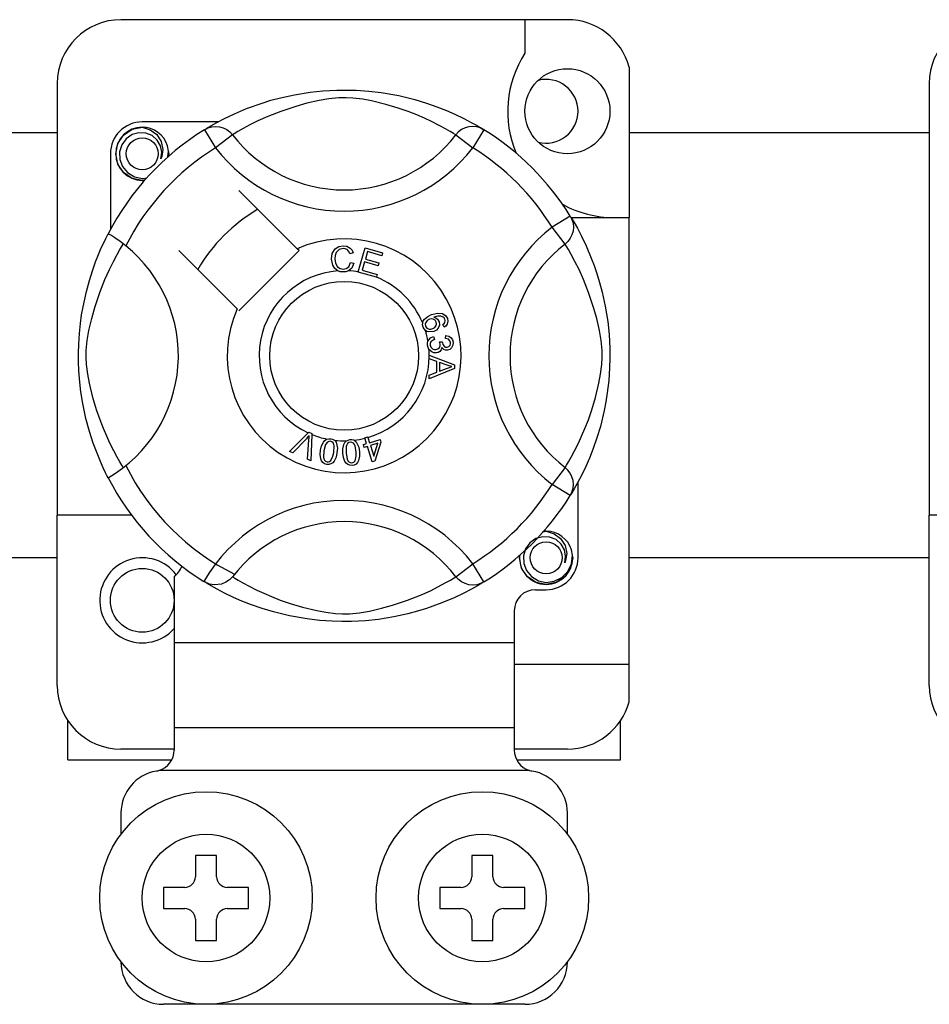
# Model space of a CAD drawing. Units: millimetres. Extents: x 1029 to 2049, y -134 to 361.
# Drawn here: x 1822 to 1829, y -90 to -83 of the extents above; entities that cross this region are included whole.
import ezdxf

# ---------------------------------------------------------------- set-up
doc = ezdxf.new("R2010")
doc.units = ezdxf.units.MM

# ---------------------------------------------------------------- blocks, each defined once
blk = doc.blocks.new('ALZADO 11ISV')
for p, q in [((89.4679, 24.9356), (86.1054, 24.9356)), ((89.1477, 24.9356), (89.1477, 24.6829)), ((89.9323, 24.5783), (89.9323, 23.4455)), ((85.625, 24.4553), (85.625, 21.2037)), ((87.5294, 24.3896), (87.6263, 24.3998)), ((87.6263, 24.3998), (87.731, 24.4054)), ((87.731, 24.4054), (87.8038, 24.4061)), ((87.8038, 24.4061), (87.8777, 24.4041)), ((87.8777, 24.4041), (87.9729, 24.3975)), ((87.9729, 24.3975), (88.0654, 24.3867)), ((92.1942, 24.4553), (92.1942, 21.2037)), ((87.1676, 24.3081), (87.2346, 24.3285)), ((87.2346, 24.3285), (87.3071, 24.3479)), ((87.3071, 24.3479), (87.4122, 24.3709)), ((87.4122, 24.3709), (87.5294, 24.3896)), ((87.5972, 24.3274), (87.506, 24.3065)), ((87.6708, 24.3398), (87.5972, 24.3274)), ((87.7466, 24.3471), (87.6708, 24.3398)), ((87.8006, 24.3481), (87.7466, 24.3471)), ((87.8524, 24.3454), (87.8006, 24.3481)), ((87.926, 24.3364), (87.8524, 24.3454)), ((87.9926, 24.324), (87.926, 24.3364)), ((88.1002, 24.2978), (87.9926, 24.324)), ((88.0654, 24.3867), (88.1978, 24.3635)), ((88.1978, 24.3635), (88.3192, 24.3341)), ((88.3192, 24.3341), (88.4057, 24.308)), ((86.9594, 24.2272), (87.0505, 24.2659)), ((87.0505, 24.2659), (87.1676, 24.3081)), ((87.4221, 24.2831), (87.3089, 24.2454)), ((87.506, 24.3065), (87.4221, 24.2831)), ((88.1942, 24.2696), (88.1002, 24.2978)), ((88.2684, 24.2439), (88.1942, 24.2696)), ((88.4057, 24.308), (88.4846, 24.2806)), ((88.4846, 24.2806), (88.5565, 24.2522)), ((88.5565, 24.2522), (88.6204, 24.2243)), ((86.8267, 24.161), (86.8848, 24.1915)), ((86.8848, 24.1915), (86.9594, 24.2272)), ((87.1373, 24.1735), (87.0755, 24.1428)), ((87.211, 24.2067), (87.1373, 24.1735)), ((87.3089, 24.2454), (87.211, 24.2067)), ((88.3346, 24.2182), (88.2684, 24.2439)), ((88.3927, 24.1934), (88.3346, 24.2182)), ((88.4439, 24.1698), (88.3927, 24.1934)), ((88.6204, 24.2243), (88.6884, 24.1916)), ((88.6884, 24.1916), (88.744, 24.1624)), ((86.1233, 24.0667), (86.1894, 24.111)), ((86.1894, 24.111), (86.2655, 24.126)), ((86.2362, 24.1202), (86.2389, 24.1214)), ((86.2389, 24.1214), (86.2542, 24.1245)), ((86.2542, 24.1245), (86.2618, 24.1256)), ((86.2618, 24.1256), (86.2638, 24.1258)), ((86.2638, 24.1258), (86.2647, 24.1259)), ((86.2647, 24.1259), (86.2652, 24.1259)), ((86.2652, 24.1259), (86.2655, 24.126)), ((86.8363, 24.166), (86.2655, 24.166)), ((86.2655, 24.126), (86.2655, 24.126)), ((86.2655, 24.126), (86.3247, 24.1073)), ((86.2655, 24.126), (86.2655, 24.126)), ((86.2655, 24.126), (86.2655, 24.126)), ((86.2655, 24.126), (86.2655, 24.126)), ((86.3247, 24.1073), (86.3742, 24.07)), ((86.7342, 24.1072), (86.7605, 24.1202)), ((86.7342, 24.1072), (86.8184, 23.971)), ((86.7502, 24.1169), (86.783, 24.1363)), ((86.7566, 24.1213), (86.7519, 24.1188)), ((86.7605, 24.1202), (86.7887, 24.1283)), ((86.783, 24.1363), (86.8267, 24.161)), ((86.7887, 24.1283), (86.8179, 24.131)), ((86.8179, 24.131), (86.8472, 24.1284)), ((86.8472, 24.1284), (86.8754, 24.1205)), ((86.8754, 24.1205), (86.9018, 24.1075)), ((86.9018, 24.1075), (86.9253, 24.09)), ((87.0249, 24.1155), (86.9865, 24.0935)), ((87.0755, 24.1428), (87.0249, 24.1155)), ((88.5033, 24.14), (88.4439, 24.1698)), ((88.5505, 24.1143), (88.5033, 24.14)), ((88.5859, 24.094), (88.5505, 24.1143)), ((88.6715, 24.1075), (88.648, 24.09)), ((88.6979, 24.1205), (88.6715, 24.1075)), ((88.7261, 24.1284), (88.6979, 24.1205)), ((88.7554, 24.131), (88.7261, 24.1284)), ((88.744, 24.1624), (88.7877, 24.1379)), ((88.8391, 24.1072), (88.7549, 23.971)), ((88.7846, 24.1283), (88.7554, 24.131)), ((88.8128, 24.1202), (88.7846, 24.1283)), ((88.7877, 24.1379), (88.8185, 24.1197)), ((88.8391, 24.1072), (88.8128, 24.1202)), ((88.8185, 24.1197), (88.8391, 24.1072)), ((88.8391, 24.1072), (88.8391, 24.1072)), ((83.3631, 24.087), (85.625, 24.087)), ((86.0809, 24.0031), (86.1233, 24.0667)), ((86.1432, 24.0385), (86.111, 23.9939)), ((86.1883, 24.07), (86.1432, 24.0385)), ((86.2397, 24.0845), (86.1883, 24.07)), ((86.2918, 24.0819), (86.2397, 24.0845)), ((86.3401, 24.0623), (86.2918, 24.0819)), ((86.3785, 24.0285), (86.3401, 24.0623)), ((86.3742, 24.07), (86.4082, 24.0182)), ((86.4032, 23.9859), (86.3785, 24.0285)), ((86.9453, 24.0684), (86.8184, 23.971)), ((86.9253, 24.09), (86.9453, 24.0684)), ((86.9588, 24.0768), (86.9453, 24.0684)), ((86.9865, 24.0935), (86.9588, 24.0768)), ((88.6106, 24.0792), (88.5859, 24.094)), ((88.628, 24.0684), (88.6106, 24.0792)), ((88.648, 24.09), (88.628, 24.0684)), ((88.628, 24.0684), (88.7549, 23.971)), ((89.9323, 24.087), (92.1942, 24.087)), ((86.0653, 23.9258), (86.0809, 24.0031)), ((86.111, 23.9939), (86.0946, 23.9405)), ((86.4126, 23.9374), (86.4032, 23.9859)), ((86.4082, 24.0182), (86.4214, 23.9575)), ((86.4214, 23.9575), (86.4126, 23.9055)), ((86.463, 23.9448), (86.4564, 23.9859)), ((86.0253, 23.9258), (86.0253, 23.3553)), ((86.0809, 23.8485), (86.0653, 23.9258)), ((86.0946, 23.9405), (86.0966, 23.8827)), ((86.0966, 23.8827), (86.1176, 23.8288)), ((86.4053, 23.8887), (86.4126, 23.9374)), ((86.4126, 23.9055), (86.4053, 23.8887)), ((86.458, 23.9016), (86.463, 23.9448)), ((86.4656, 23.9258), (86.4614, 23.9046)), ((86.4656, 23.9258), (86.4614, 23.9046)), ((86.4626, 23.9411), (86.4656, 23.9258)), ((86.4626, 23.9411), (86.4656, 23.9258)), ((86.1233, 23.7849), (86.0809, 23.8485)), ((86.1176, 23.8288), (86.1551, 23.7843)), ((86.1894, 23.7407), (86.1233, 23.7849)), ((86.1551, 23.7843), (86.2071, 23.7531)), ((86.2655, 23.7257), (86.1894, 23.7407)), ((86.2071, 23.7531), (86.2666, 23.7409)), ((86.2866, 23.7298), (86.2655, 23.7257)), ((86.2666, 23.7409), (86.3003, 23.7452)), ((87.433, 23.2112), (86.9941, 23.6501)), ((89.4892, 23.4571), (89.353, 23.3729)), ((89.4892, 23.4571), (89.5022, 23.4308)), ((89.4949, 23.4455), (89.9323, 23.4455)), ((89.4989, 23.4411), (89.5183, 23.4083)), ((89.5033, 23.4347), (89.5008, 23.4394)), ((89.5022, 23.4308), (89.5103, 23.4026)), ((89.9323, 20.0829), (89.9323, 23.4455)), ((89.4504, 23.246), (89.353, 23.3729)), ((89.5103, 23.4026), (89.513, 23.3734)), ((89.513, 23.3734), (89.5104, 23.3441)), ((89.5183, 23.4083), (89.543, 23.3646)), ((89.543, 23.3646), (89.5735, 23.3065)), ((85.9752, 23.2559), (85.99, 23.2868)), ((85.99, 23.2868), (86.0008, 23.3085)), ((86.0008, 23.3085), (86.008, 23.3226)), ((86.012, 23.3217), (86.008, 23.3226)), ((86.008, 23.3226), (86.008, 23.3226)), ((86.0296, 23.3119), (86.012, 23.3217)), ((86.0596, 23.2925), (86.0296, 23.3119)), ((86.0987, 23.2646), (86.0596, 23.2925)), ((89.4895, 23.2895), (89.472, 23.266)), ((89.5025, 23.3159), (89.4895, 23.2895)), ((89.5104, 23.3441), (89.5025, 23.3159)), ((89.5735, 23.3065), (89.6092, 23.2319)), ((85.9365, 23.1682), (85.9572, 23.2165)), ((85.9572, 23.2165), (85.9752, 23.2559)), ((86.0978, 23.2048), (86.1145, 23.2325)), ((86.1414, 23.2317), (86.0987, 23.2646)), ((86.1145, 23.2325), (86.1229, 23.246)), ((87.447, 23.1972), (87.433, 23.2112)), ((87.6965, 23.1745), (87.7184, 23.2096)), ((87.7184, 23.2096), (87.7462, 23.2267)), ((87.7462, 23.2267), (87.7782, 23.2329)), ((87.7783, 23.2113), (87.7482, 23.2038)), ((87.7782, 23.2329), (87.8062, 23.2295)), ((87.7936, 23.2099), (87.7783, 23.2113)), ((87.8079, 23.2042), (87.7936, 23.2099)), ((87.8062, 23.2295), (87.8311, 23.2163)), ((87.8311, 23.2163), (87.8457, 23.1996)), ((87.8931, 23.0362), (87.9436, 23.2172)), ((87.9436, 23.2172), (88.0762, 23.1801)), ((89.472, 23.266), (89.4504, 23.246)), ((89.4588, 23.2325), (89.4504, 23.246)), ((89.4755, 23.2048), (89.4588, 23.2325)), ((89.6092, 23.2319), (89.6479, 23.1408)), ((85.9139, 23.111), (85.9365, 23.1682)), ((86.0485, 23.1158), (86.0758, 23.1664)), ((86.0758, 23.1664), (86.0978, 23.2048)), ((86.5412, 23.1972), (86.9801, 22.7583)), ((86.9941, 22.7443), (87.447, 23.1972)), ((87.691, 23.1333), (87.6965, 23.1745)), ((87.7189, 23.1586), (87.717, 23.1341)), ((87.717, 23.1341), (87.7214, 23.1029)), ((87.7265, 23.1819), (87.7189, 23.1586)), ((87.7482, 23.2038), (87.7265, 23.1819)), ((87.8218, 23.1905), (87.8079, 23.2042)), ((87.8303, 23.1729), (87.8218, 23.1905)), ((87.855, 23.1795), (87.8303, 23.1729)), ((87.8457, 23.1996), (87.855, 23.1795)), ((87.9619, 23.1887), (87.9462, 23.1326)), ((88.0702, 23.1585), (87.9619, 23.1887)), ((88.0762, 23.1801), (88.0702, 23.1585)), ((89.4975, 23.1664), (89.4755, 23.2048)), ((89.5248, 23.1158), (89.4975, 23.1664)), ((89.6479, 23.1408), (89.6691, 23.0848)), ((85.8903, 23.045), (85.9139, 23.111)), ((86.0178, 23.054), (86.0485, 23.1158)), ((87.7005, 23.0872), (87.691, 23.1333)), ((87.7158, 23.0615), (87.7005, 23.0872)), ((87.7396, 23.0434), (87.7158, 23.0615)), ((87.7214, 23.1029), (87.7358, 23.0751)), ((87.7358, 23.0751), (87.7563, 23.0615)), ((87.7563, 23.0615), (87.7807, 23.0574)), ((87.7807, 23.0574), (87.8027, 23.062)), ((87.8027, 23.062), (87.8208, 23.0753)), ((87.8438, 23.0646), (87.8191, 23.0443)), ((87.8208, 23.0753), (87.835, 23.1074)), ((87.835, 23.1074), (87.8604, 23.1017)), ((87.8604, 23.1017), (87.8438, 23.0646)), ((87.9402, 23.111), (87.9227, 23.0486)), ((88.0416, 23.0827), (87.9402, 23.111)), ((87.9462, 23.1326), (88.0477, 23.1042)), ((88.0477, 23.1042), (88.0416, 23.0827)), ((89.5555, 23.054), (89.5248, 23.1158)), ((89.6691, 23.0848), (89.6901, 23.0237)), ((85.867, 22.9712), (85.8903, 23.045)), ((85.9846, 22.9803), (86.0178, 23.054)), ((87.7574, 23.0378), (87.7396, 23.0434)), ((87.7833, 23.0359), (87.7574, 23.0378)), ((87.7992, 23.0376), (87.7833, 23.0359)), ((87.8191, 23.0443), (87.7992, 23.0376)), ((87.8925, 23.0338), (87.8931, 23.0362)), ((88.0293, 22.9956), (87.8925, 23.0338)), ((87.9227, 23.0486), (88.0353, 23.0172)), ((88.0298, 22.9972), (88.0293, 22.9956)), ((88.0353, 23.0172), (88.0298, 22.9972)), ((89.5887, 22.9803), (89.5555, 23.054)), ((89.6901, 23.0237), (89.7105, 22.9567)), ((85.8446, 22.889), (85.867, 22.9712)), ((85.946, 22.8824), (85.9846, 22.9803)), ((89.6274, 22.8824), (89.5887, 22.9803)), ((89.7105, 22.9567), (89.7299, 22.8842)), ((85.8196, 22.7744), (85.8446, 22.889)), ((85.9082, 22.7692), (85.946, 22.8824)), ((89.6651, 22.7692), (89.6274, 22.8824)), ((89.7299, 22.8842), (89.7528, 22.7791)), ((85.809, 22.7126), (85.8196, 22.7744)), ((85.8848, 22.6853), (85.9082, 22.7692)), ((89.6885, 22.6853), (89.6651, 22.7692)), ((89.7528, 22.7791), (89.7716, 22.6619)), ((85.7999, 22.6473), (85.809, 22.7126)), ((88.3911, 22.6813), (88.4161, 22.7012)), ((88.4161, 22.7012), (88.4452, 22.7145)), ((88.4452, 22.7145), (88.4908, 22.7261)), ((88.4932, 22.7042), (88.4617, 22.6959)), ((88.4617, 22.6959), (88.4761, 22.6906)), ((88.4761, 22.6906), (88.4884, 22.6815)), ((88.4908, 22.7261), (88.5274, 22.723)), ((88.5139, 22.704), (88.4932, 22.7042)), ((88.5332, 22.6966), (88.5139, 22.704)), ((88.5274, 22.723), (88.5524, 22.7064)), ((88.54, 22.6906), (88.5332, 22.6966)), ((88.5458, 22.6804), (88.54, 22.6906)), ((88.5524, 22.7064), (88.5642, 22.6857)), ((85.7921, 22.5719), (85.7999, 22.6473)), ((85.8639, 22.5941), (85.8848, 22.6853)), ((88.3777, 22.6374), (88.3779, 22.6511)), ((88.3816, 22.6209), (88.3777, 22.6374)), ((88.3779, 22.6511), (88.378, 22.6524)), ((88.378, 22.6524), (88.3827, 22.6677)), ((88.3884, 22.6074), (88.3816, 22.6209)), ((88.3827, 22.6677), (88.3911, 22.6813)), ((88.4011, 22.6563), (88.3974, 22.6423)), ((88.3974, 22.6423), (88.3995, 22.6279)), ((88.3995, 22.6279), (88.4098, 22.6136)), ((88.4128, 22.6707), (88.4011, 22.6563)), ((88.4289, 22.6799), (88.4128, 22.6707)), ((88.4422, 22.683), (88.4289, 22.6799)), ((88.4558, 22.6816), (88.4422, 22.683)), ((88.4535, 22.6094), (88.4689, 22.6178)), ((88.4709, 22.6731), (88.4558, 22.6816)), ((88.4689, 22.6178), (88.4797, 22.6316)), ((88.4804, 22.6587), (88.4709, 22.6731)), ((88.4797, 22.6316), (88.4828, 22.645)), ((88.4828, 22.645), (88.4804, 22.6587)), ((88.4884, 22.6815), (88.5014, 22.6613)), ((88.5044, 22.6357), (88.4952, 22.6116)), ((88.5014, 22.6613), (88.5044, 22.6357)), ((88.5288, 22.64), (88.5385, 22.6475)), ((88.5385, 22.6189), (88.5288, 22.64)), ((88.5385, 22.6475), (88.5444, 22.6551)), ((88.5528, 22.6288), (88.5385, 22.6189)), ((88.5444, 22.6551), (88.5479, 22.6692)), ((88.5479, 22.6692), (88.5458, 22.6804)), ((88.5632, 22.6427), (88.5528, 22.6288)), ((88.5683, 22.6641), (88.5632, 22.6427)), ((88.5642, 22.6857), (88.5683, 22.6641)), ((89.7094, 22.5941), (89.6885, 22.6853)), ((89.7716, 22.6619), (89.7818, 22.565)), ((85.7871, 22.4933), (85.7921, 22.5719)), ((85.8515, 22.5205), (85.8639, 22.5941)), ((88.3976, 22.5969), (88.3884, 22.6074)), ((88.4103, 22.5885), (88.3976, 22.5969)), ((88.4098, 22.6136), (88.4259, 22.6062)), ((88.4248, 22.5839), (88.4103, 22.5885)), ((88.463, 22.5876), (88.4248, 22.5839)), ((88.4259, 22.6062), (88.4399, 22.6059)), ((88.4372, 22.5397), (88.4604, 22.5497)), ((88.4399, 22.6059), (88.4535, 22.6094)), ((88.4604, 22.5497), (88.4662, 22.5269)), ((88.481, 22.597), (88.463, 22.5876)), ((88.4952, 22.6116), (88.481, 22.597)), ((88.55, 22.5344), (88.5514, 22.5581)), ((88.5514, 22.5581), (88.5739, 22.5531)), ((88.5739, 22.5531), (88.5928, 22.5399)), ((89.7218, 22.5205), (89.7094, 22.5941)), ((89.7818, 22.565), (89.7874, 22.4603)), ((85.7852, 22.4254), (85.7871, 22.4933)), ((85.8442, 22.4447), (85.8515, 22.5205)), ((88.4142, 22.5006), (88.4177, 22.5144)), ((88.4143, 22.4835), (88.4142, 22.5006)), ((88.4182, 22.4664), (88.4143, 22.4835)), ((88.4177, 22.5144), (88.4256, 22.5284)), ((88.4256, 22.5284), (88.4372, 22.5397)), ((88.4341, 22.4983), (88.4334, 22.4856)), ((88.4334, 22.4856), (88.439, 22.4693)), ((88.4393, 22.5098), (88.4341, 22.4983)), ((88.439, 22.4693), (88.4512, 22.4571)), ((88.4513, 22.5204), (88.4393, 22.5098)), ((88.4662, 22.5269), (88.4513, 22.5204)), ((88.4929, 22.4564), (88.5046, 22.4678)), ((88.5046, 22.4678), (88.5094, 22.4798)), ((88.5053, 22.5087), (88.5259, 22.5085)), ((88.5077, 22.5017), (88.5053, 22.5087)), ((88.5097, 22.4926), (88.5077, 22.5017)), ((88.5094, 22.4798), (88.5097, 22.4926)), ((88.5231, 22.4676), (88.5182, 22.4505)), ((88.5379, 22.4519), (88.5231, 22.4676)), ((88.5259, 22.5085), (88.5259, 22.5064)), ((88.5259, 22.5064), (88.526, 22.5047)), ((88.526, 22.5047), (88.5302, 22.4896)), ((88.5302, 22.4896), (88.5391, 22.4766)), ((88.5391, 22.4766), (88.5498, 22.4706)), ((88.5498, 22.4706), (88.5621, 22.47)), ((88.5726, 22.5287), (88.55, 22.5344)), ((88.5621, 22.47), (88.5748, 22.4742)), ((88.5833, 22.5184), (88.5726, 22.5287)), ((88.5748, 22.4742), (88.5841, 22.4838)), ((88.588, 22.5043), (88.5833, 22.5184)), ((88.5841, 22.4838), (88.5878, 22.4937)), ((88.5878, 22.4937), (88.588, 22.5043)), ((88.5928, 22.5399), (88.6025, 22.5247)), ((88.6056, 22.484), (88.5956, 22.4633)), ((88.6025, 22.5247), (88.607, 22.5071)), ((88.607, 22.5071), (88.6056, 22.484)), ((89.7291, 22.4447), (89.7218, 22.5205)), ((85.7856, 22.3593), (85.7852, 22.4254)), ((85.8432, 22.3907), (85.8442, 22.4447)), ((88.4254, 22.4524), (88.4182, 22.4664)), ((88.4461, 22.4336), (88.4254, 22.4524)), ((88.4271, 22.409), (88.6177, 22.3363)), ((88.4271, 22.4085), (88.4271, 22.409)), ((88.4271, 22.4026), (88.4271, 22.4085)), ((88.4272, 22.3823), (88.4271, 22.4026)), ((88.4629, 22.4274), (88.4461, 22.4336)), ((88.4512, 22.4571), (88.4638, 22.4519)), ((88.4808, 22.4268), (88.4629, 22.4274)), ((88.4638, 22.4519), (88.4774, 22.4514)), ((88.4774, 22.4514), (88.4929, 22.4564)), ((88.4945, 22.43), (88.4808, 22.4268)), ((88.5068, 22.4368), (88.4945, 22.43)), ((88.5182, 22.4505), (88.5068, 22.4368)), ((88.5507, 22.4467), (88.5379, 22.4519)), ((88.5644, 22.4461), (88.5507, 22.4467)), ((88.5817, 22.4517), (88.5644, 22.4461)), ((88.5956, 22.4633), (88.5817, 22.4517)), ((89.7301, 22.3907), (89.7291, 22.4447)), ((89.7874, 22.4603), (89.7881, 22.3875)), ((85.7882, 22.2934), (85.7856, 22.3593)), ((85.8459, 22.3389), (85.8432, 22.3907)), ((85.8549, 22.2654), (85.8459, 22.3389)), ((88.4849, 22.3615), (88.4272, 22.3823)), ((88.4851, 22.2819), (88.4849, 22.3615)), ((88.5054, 22.3542), (88.5055, 22.2897)), ((88.5613, 22.3334), (88.5054, 22.3542)), ((88.5771, 22.3282), (88.5613, 22.3334)), ((88.5977, 22.3232), (88.5771, 22.3282)), ((88.5802, 22.3176), (88.5977, 22.3232)), ((88.6177, 22.3363), (88.6178, 22.3091)), ((89.7184, 22.2654), (89.7274, 22.3389)), ((89.7274, 22.3389), (89.7301, 22.3907)), ((89.7881, 22.3875), (89.7861, 22.3136)), ((85.7926, 22.2318), (85.7882, 22.2934)), ((85.8673, 22.1987), (85.8549, 22.2654)), ((88.6178, 22.3091), (88.4274, 22.2308)), ((88.4274, 22.2595), (88.4851, 22.2819)), ((88.4274, 22.2308), (88.4274, 22.2595)), ((88.5055, 22.2897), (88.5582, 22.3096)), ((88.5582, 22.3096), (88.5802, 22.3176)), ((89.706, 22.1987), (89.7184, 22.2654)), ((89.7861, 22.3136), (89.7795, 22.2184)), ((85.8036, 22.133), (85.7926, 22.2318)), ((85.8935, 22.0911), (85.8673, 22.1987)), ((89.6798, 22.0911), (89.706, 22.1987)), ((89.7795, 22.2184), (89.7687, 22.1259)), ((85.8178, 22.0445), (85.8036, 22.133)), ((89.7687, 22.1259), (89.758, 22.0582)), ((85.8416, 21.9326), (85.8178, 22.0445)), ((85.9217, 21.9971), (85.8935, 22.0911)), ((89.6516, 21.9971), (89.6798, 22.0911)), ((89.758, 22.0582), (89.7455, 21.9935)), ((85.9474, 21.9229), (85.9217, 21.9971)), ((89.6259, 21.9229), (89.6516, 21.9971)), ((89.7455, 21.9935), (89.7161, 21.8722)), ((85.8678, 21.8353), (85.8416, 21.9326)), ((85.9731, 21.8567), (85.9474, 21.9229)), ((89.6002, 21.8567), (89.6259, 21.9229)), ((85.8967, 21.7456), (85.8678, 21.8353)), ((85.9979, 21.7986), (85.9731, 21.8567)), ((87.3751, 21.6843), (87.5156, 21.8244)), ((87.5235, 21.8045), (87.5114, 21.7906)), ((87.5156, 21.8244), (87.5201, 21.8289)), ((87.5201, 21.8289), (87.5438, 21.8185)), ((87.5217, 21.7902), (87.5235, 21.8045)), ((87.5435, 21.8121), (87.5348, 21.6142)), ((87.5438, 21.8185), (87.5435, 21.8121)), ((89.5754, 21.7986), (89.6002, 21.8567)), ((89.7161, 21.8722), (89.69, 21.7856)), ((85.9247, 21.6702), (85.8967, 21.7456)), ((86.0215, 21.7474), (85.9979, 21.7986)), ((86.0513, 21.6881), (86.0215, 21.7474)), ((87.5015, 21.7801), (87.3987, 21.674)), ((87.5114, 21.7906), (87.5015, 21.7801)), ((87.5098, 21.6252), (87.5201, 21.7719)), ((87.5201, 21.7719), (87.5217, 21.7902)), ((87.6092, 21.6934), (87.6164, 21.7253)), ((87.6164, 21.7253), (87.63, 21.7549)), ((87.63, 21.7549), (87.6407, 21.7672)), ((87.6454, 21.7363), (87.633, 21.6895)), ((87.6407, 21.7672), (87.6543, 21.7763)), ((87.6602, 21.7551), (87.6454, 21.7363)), ((87.6543, 21.7763), (87.657, 21.7774)), ((87.657, 21.7774), (87.6698, 21.7804)), ((87.6711, 21.7603), (87.6602, 21.7551)), ((87.6698, 21.7804), (87.6838, 21.7801)), ((87.6832, 21.7607), (87.6711, 21.7603)), ((87.6945, 21.7565), (87.6832, 21.7607)), ((87.6838, 21.7801), (87.6863, 21.7798)), ((87.6863, 21.7798), (87.6983, 21.7767)), ((87.7032, 21.7482), (87.6945, 21.7565)), ((87.6983, 21.7767), (87.7091, 21.7714)), ((87.709, 21.7375), (87.7032, 21.7482)), ((87.7084, 21.6773), (87.7114, 21.7257)), ((87.7114, 21.7257), (87.709, 21.7375)), ((87.7091, 21.7714), (87.7133, 21.7684)), ((87.7133, 21.7684), (87.7211, 21.7605)), ((87.7211, 21.7605), (87.726, 21.7532)), ((87.726, 21.7532), (87.7354, 21.7091)), ((87.7766, 21.7045), (87.7831, 21.7364)), ((87.7831, 21.7364), (87.7906, 21.7508)), ((87.7906, 21.7508), (87.8017, 21.7627)), ((87.8017, 21.7627), (87.804, 21.7644)), ((87.8057, 21.7335), (87.8022, 21.7219)), ((87.804, 21.7644), (87.8159, 21.7702)), ((87.8124, 21.7435), (87.8057, 21.7335)), ((87.8218, 21.751), (87.8124, 21.7435)), ((87.8159, 21.7702), (87.8297, 21.7732)), ((87.8334, 21.7542), (87.8218, 21.751)), ((87.8297, 21.7732), (87.8321, 21.7734)), ((87.8321, 21.7734), (87.8445, 21.7732)), ((87.8454, 21.7527), (87.8334, 21.7542)), ((87.8445, 21.7732), (87.8561, 21.7705)), ((87.8558, 21.7465), (87.8454, 21.7527)), ((87.8637, 21.7375), (87.8558, 21.7465)), ((87.8561, 21.7705), (87.861, 21.7685)), ((87.861, 21.7685), (87.8704, 21.7626)), ((87.8689, 21.7265), (87.8637, 21.7375)), ((87.877, 21.6789), (87.8689, 21.7265)), ((87.8704, 21.7626), (87.8767, 21.7567)), ((87.8767, 21.7567), (87.8959, 21.7159)), ((87.931, 21.7355), (87.9556, 21.7432)), ((87.9374, 21.7151), (87.931, 21.7355)), ((87.942, 21.7867), (87.9643, 21.7936)), ((87.943, 21.7835), (87.942, 21.7867)), ((87.9556, 21.7432), (87.943, 21.7835)), ((87.9643, 21.7936), (87.9655, 21.7897)), ((87.9655, 21.7897), (87.9778, 21.7501)), ((87.9778, 21.7501), (88.0566, 21.7747)), ((88.0411, 21.7474), (87.9842, 21.7297)), ((87.9842, 21.7297), (88.0097, 21.6478)), ((88.0097, 21.6478), (88.0411, 21.7474)), ((88.063, 21.7542), (88.0168, 21.6107)), ((88.0566, 21.7747), (88.063, 21.7542)), ((89.522, 21.6881), (89.5518, 21.7474)), ((89.5518, 21.7474), (89.5754, 21.7986)), ((89.69, 21.7856), (89.6626, 21.7067)), ((85.9499, 21.6093), (85.9247, 21.6702)), ((86.077, 21.6408), (86.0513, 21.6881)), ((87.3987, 21.674), (87.3751, 21.6843)), ((87.6059, 21.6609), (87.6092, 21.6934)), ((87.6097, 21.6285), (87.6059, 21.6609)), ((87.633, 21.6895), (87.63, 21.6411)), ((87.7023, 21.6487), (87.7084, 21.6773)), ((87.7323, 21.6735), (87.725, 21.6416)), ((87.7354, 21.7091), (87.7323, 21.6735)), ((87.7768, 21.6719), (87.7766, 21.7045)), ((87.781, 21.6395), (87.7768, 21.6719)), ((87.8022, 21.7219), (87.8008, 21.6736)), ((87.8008, 21.6736), (87.8089, 21.6258)), ((87.8775, 21.6497), (87.877, 21.6789)), ((87.8959, 21.7159), (87.901, 21.6806)), ((87.901, 21.6806), (87.9013, 21.6479)), ((87.962, 21.7227), (87.9374, 21.7151)), ((87.9986, 21.605), (87.962, 21.7227)), ((89.4963, 21.6408), (89.522, 21.6881)), ((89.6626, 21.7067), (89.6342, 21.6348)), ((85.9716, 21.561), (85.9499, 21.6093)), ((86.0973, 21.6054), (86.077, 21.6408)), ((86.1121, 21.5807), (86.0973, 21.6054)), ((86.1229, 21.5633), (86.1121, 21.5807)), ((87.5348, 21.6142), (87.5098, 21.6252)), ((87.6158, 21.6134), (87.6097, 21.6285)), ((87.6258, 21.6005), (87.6158, 21.6134)), ((87.6394, 21.5916), (87.6258, 21.6005)), ((87.63, 21.6411), (87.6325, 21.6293)), ((87.6325, 21.6293), (87.6383, 21.6186)), ((87.6383, 21.6186), (87.6471, 21.6104)), ((87.6551, 21.5871), (87.6394, 21.5916)), ((87.6471, 21.6104), (87.6585, 21.6062)), ((87.6714, 21.5864), (87.6551, 21.5871)), ((87.6585, 21.6062), (87.667, 21.6059)), ((87.667, 21.6059), (87.6752, 21.608)), ((87.6872, 21.5905), (87.6714, 21.5864)), ((87.6752, 21.608), (87.6861, 21.6156)), ((87.6861, 21.6156), (87.7023, 21.6487)), ((87.7007, 21.5996), (87.6872, 21.5905)), ((87.7114, 21.612), (87.7007, 21.5996)), ((87.725, 21.6416), (87.7114, 21.612)), ((87.7921, 21.6089), (87.781, 21.6395)), ((87.8014, 21.5955), (87.7921, 21.6089)), ((87.8141, 21.5853), (87.8014, 21.5955)), ((87.8089, 21.6258), (87.814, 21.6148)), ((87.814, 21.6148), (87.8221, 21.6058)), ((87.8294, 21.5798), (87.8141, 21.5853)), ((87.8221, 21.6058), (87.8326, 21.5998)), ((87.8457, 21.5789), (87.8294, 21.5798)), ((87.8326, 21.5998), (87.8446, 21.5983)), ((87.8446, 21.5983), (87.8605, 21.6039)), ((87.8617, 21.582), (87.8457, 21.5789)), ((87.8605, 21.6039), (87.8694, 21.6137)), ((87.876, 21.5897), (87.8617, 21.582)), ((87.8694, 21.6137), (87.8775, 21.6497)), ((87.8872, 21.6016), (87.876, 21.5897)), ((87.8947, 21.616), (87.8872, 21.6016)), ((87.9013, 21.6479), (87.8947, 21.616)), ((88.0168, 21.6107), (87.9986, 21.605)), ((89.4504, 21.5633), (89.4612, 21.5807)), ((89.4612, 21.5807), (89.476, 21.6054)), ((89.476, 21.6054), (89.4963, 21.6408)), ((89.6342, 21.6348), (89.6063, 21.5709)), ((85.9895, 21.5235), (85.9716, 21.561)), ((86.0018, 21.4988), (85.9895, 21.5235)), ((89.4504, 21.5633), (89.353, 21.4364)), ((89.472, 21.5433), (89.4504, 21.5633)), ((89.4895, 21.5198), (89.472, 21.5433)), ((89.5025, 21.4934), (89.4895, 21.5198)), ((89.5736, 21.5029), (89.5444, 21.4473)), ((89.6063, 21.5709), (89.5736, 21.5029)), ((86.008, 21.4867), (86.0018, 21.4988)), ((86.0081, 21.4865), (86.008, 21.4867)), ((89.4892, 21.3522), (89.353, 21.4364)), ((89.5104, 21.4652), (89.5025, 21.4934)), ((89.5103, 21.4067), (89.513, 21.4359)), ((89.513, 21.4359), (89.5104, 21.4652)), ((89.5444, 21.4473), (89.5199, 21.4036)), ((89.548, 20.8835), (89.548, 21.4542)), ((89.4892, 21.3522), (89.5022, 21.3785)), ((89.4929, 21.3583), (89.4892, 21.3522)), ((89.5017, 21.3728), (89.4937, 21.3596)), ((89.5199, 21.4036), (89.5017, 21.3728)), ((89.5022, 21.3785), (89.5103, 21.4067)), ((85.625, 19.9228), (85.625, 21.2037)), ((86.1854, 21.2037), (85.625, 21.2037)), ((92.1942, 19.9228), (92.1942, 21.2037)), ((92.7546, 21.2037), (92.1942, 21.2037)), ((89.2785, 21.0779), (89.2813, 21.079)), ((89.2813, 21.079), (89.2965, 21.0822)), ((89.2867, 21.0795), (89.3078, 21.0836)), ((89.2965, 21.0822), (89.3042, 21.0832)), ((89.3042, 21.0832), (89.3061, 21.0835)), ((89.3061, 21.0835), (89.3071, 21.0836)), ((89.3071, 21.0836), (89.3076, 21.0836)), ((89.3076, 21.0836), (89.3078, 21.0836)), ((89.3078, 21.0836), (89.3671, 21.065)), ((89.3078, 21.0836), (89.3078, 21.0836)), ((89.3078, 21.0836), (89.3078, 21.0836)), ((89.3078, 21.0836), (89.3078, 21.0836)), ((89.3078, 21.0836), (89.3078, 21.0836)), ((89.3671, 21.065), (89.4165, 21.0276)), ((89.1855, 20.9962), (89.1533, 20.9516)), ((89.2306, 21.0276), (89.1855, 20.9962)), ((89.2821, 21.0422), (89.2306, 21.0276)), ((89.3341, 21.0396), (89.2821, 21.0422)), ((89.3825, 21.0199), (89.3341, 21.0396)), ((89.4209, 20.9862), (89.3825, 21.0199)), ((89.4165, 21.0276), (89.4505, 20.9759)), ((89.4455, 20.9435), (89.4209, 20.9862)), ((89.1533, 20.9516), (89.1369, 20.8982)), ((89.4549, 20.8951), (89.4455, 20.9435)), ((89.4505, 20.9759), (89.4637, 20.9152)), ((89.4637, 20.9152), (89.4549, 20.8632)), ((89.5053, 20.9024), (89.4988, 20.9435)), ((85.625, 20.8825), (83.3631, 20.8825)), ((88.628, 20.7409), (88.7549, 20.8384)), ((88.8391, 20.7022), (88.7549, 20.8384)), ((89.1077, 20.8835), (89.1119, 20.9047)), ((89.1077, 20.8835), (89.1119, 20.9047)), ((89.1232, 20.8062), (89.1077, 20.8835)), ((89.1232, 20.8062), (89.1077, 20.8835)), ((89.1369, 20.8982), (89.1389, 20.8404)), ((89.1389, 20.8404), (89.1599, 20.7865)), ((89.4476, 20.8463), (89.4549, 20.8951)), ((89.4549, 20.8632), (89.4476, 20.8463)), ((89.4705, 20.7796), (89.4978, 20.8369)), ((89.508, 20.8835), (89.4924, 20.8062)), ((89.508, 20.8835), (89.4924, 20.8062)), ((89.4978, 20.8369), (89.5053, 20.9024)), ((89.5049, 20.8987), (89.508, 20.8835)), ((89.5049, 20.8987), (89.508, 20.8835)), ((92.1942, 20.8825), (89.9323, 20.8825)), ((89.1656, 20.7426), (89.1232, 20.8062)), ((89.1656, 20.7426), (89.1232, 20.8062)), ((89.1599, 20.7865), (89.1974, 20.7419)), ((89.426, 20.7343), (89.4705, 20.7796)), ((89.4924, 20.8062), (89.45, 20.7426)), ((89.4924, 20.8062), (89.45, 20.7426)), ((86.5057, 20.7379), (86.5057, 20.243)), ((86.7339, 20.7024), (86.7294, 20.7052)), ((86.7721, 20.6852), (86.7339, 20.7024)), ((86.7548, 20.6896), (86.7359, 20.7011)), ((86.7856, 20.6714), (86.7548, 20.6896)), ((86.8942, 20.699), (86.8613, 20.6854)), ((86.9216, 20.7175), (86.8942, 20.699)), ((86.9449, 20.7404), (86.9216, 20.7175)), ((86.9453, 20.7409), (86.9449, 20.7404)), ((86.9453, 20.7409), (86.9627, 20.7301)), ((86.9627, 20.7301), (86.9874, 20.7153)), ((86.9874, 20.7153), (87.0228, 20.695)), ((87.0228, 20.695), (87.0701, 20.6693)), ((88.4978, 20.6665), (88.5484, 20.6938)), ((88.5484, 20.6938), (88.5868, 20.7158)), ((88.5868, 20.7158), (88.6145, 20.7325)), ((88.6145, 20.7325), (88.628, 20.7409)), ((88.648, 20.7193), (88.628, 20.7409)), ((88.6715, 20.7018), (88.648, 20.7193)), ((88.6979, 20.6888), (88.6715, 20.7018)), ((88.7261, 20.6809), (88.6979, 20.6888)), ((88.8128, 20.6891), (88.7846, 20.681)), ((88.8234, 20.6925), (88.7903, 20.673)), ((88.8391, 20.7022), (88.8128, 20.6891)), ((88.8391, 20.7022), (88.8234, 20.6925)), ((89.2318, 20.6984), (89.1656, 20.7426)), ((89.2318, 20.6984), (89.1656, 20.7426)), ((89.1974, 20.7419), (89.2494, 20.7107)), ((89.3078, 20.6833), (89.2318, 20.6984)), ((89.3078, 20.6833), (89.2318, 20.6984)), ((89.2494, 20.7107), (89.3089, 20.6985)), ((89.3839, 20.6984), (89.3078, 20.6833)), ((89.3839, 20.6984), (89.3078, 20.6833)), ((89.3089, 20.6985), (89.3691, 20.7062)), ((89.3691, 20.7062), (89.426, 20.7343)), ((89.45, 20.7426), (89.3839, 20.6984)), ((89.45, 20.7426), (89.3839, 20.6984)), ((86.8106, 20.6789), (86.7721, 20.6852)), ((86.8293, 20.6469), (86.7856, 20.6714)), ((86.8613, 20.6854), (86.8106, 20.6789)), ((86.8849, 20.6177), (86.8293, 20.6469)), ((86.9529, 20.5851), (86.8849, 20.6177)), ((87.0701, 20.6693), (87.1294, 20.6395)), ((87.1294, 20.6395), (87.1806, 20.6159)), ((87.1806, 20.6159), (87.2387, 20.5911)), ((88.3623, 20.6026), (88.436, 20.6358)), ((88.436, 20.6358), (88.4978, 20.6665)), ((88.6885, 20.6178), (88.6139, 20.5821)), ((88.7466, 20.6483), (88.6885, 20.6178)), ((88.7554, 20.6783), (88.7261, 20.6809)), ((88.7903, 20.673), (88.7466, 20.6483)), ((88.7846, 20.681), (88.7554, 20.6783)), ((89.2278, 20.6433), (89.3078, 20.6433)), ((87.0168, 20.5571), (86.9529, 20.5851)), ((87.0887, 20.5287), (87.0168, 20.5571)), ((87.2387, 20.5911), (87.3049, 20.5654)), ((87.3049, 20.5654), (87.3791, 20.5397)), ((87.3791, 20.5397), (87.4731, 20.5115)), ((88.1512, 20.5262), (88.2644, 20.564)), ((88.2644, 20.564), (88.3623, 20.6026)), ((88.5228, 20.5434), (88.4057, 20.5013)), ((88.6139, 20.5821), (88.5228, 20.5434)), ((87.1676, 20.5013), (87.0887, 20.5287)), ((87.2542, 20.4753), (87.1676, 20.5013)), ((87.3755, 20.4458), (87.2542, 20.4753)), ((87.4731, 20.5115), (87.5807, 20.4853)), ((87.5807, 20.4853), (87.6473, 20.4729)), ((87.6473, 20.4729), (87.7209, 20.4639)), ((87.8267, 20.4622), (87.9025, 20.4695)), ((87.9025, 20.4695), (87.9761, 20.4819)), ((87.9761, 20.4819), (88.0673, 20.5028)), ((88.0673, 20.5028), (88.1512, 20.5262)), ((88.3387, 20.4808), (88.2662, 20.4614)), ((88.4057, 20.5013), (88.3387, 20.4808)), ((89.0676, 20.4832), (89.0676, 20.243)), ((87.5079, 20.4226), (87.3755, 20.4458)), ((87.6004, 20.4118), (87.5079, 20.4226)), ((87.6956, 20.4052), (87.6004, 20.4118)), ((87.7695, 20.4032), (87.6956, 20.4052)), ((87.7209, 20.4639), (87.7727, 20.4613)), ((87.8423, 20.4039), (87.7695, 20.4032)), ((87.7727, 20.4613), (87.8267, 20.4622)), ((87.947, 20.4096), (87.8423, 20.4039)), ((88.0439, 20.4197), (87.947, 20.4096)), ((88.1611, 20.4385), (88.0439, 20.4197)), ((88.2662, 20.4614), (88.1611, 20.4385)), ((89.0676, 20.243), (86.5057, 20.243)), ((86.5057, 20.243), (86.5057, 19.6025)), ((89.0676, 20.243), (89.0676, 19.6025)), ((89.0676, 20.0829), (89.9323, 20.0829)), ((89.9323, 19.7998), (89.9323, 20.0829)), ((85.7051, 19.3623), (85.7051, 19.6572)), ((89.8682, 19.3623), (89.8682, 19.6572)), ((89.0676, 19.6025), (86.5057, 19.6025)), ((86.5057, 19.6025), (86.5057, 19.4357)), ((89.0676, 19.6025), (89.0676, 19.4357)), ((86.5057, 19.4424), (86.1054, 19.4424)), ((89.4679, 19.4424), (89.0676, 19.4424)), ((85.7051, 19.3623), (86.4856, 19.3623)), ((89.0876, 19.3623), (89.8682, 19.3623)), ((89.1819, 19.2823), (86.3914, 19.2823)), ((86.1054, 18.962), (86.1054, 18.8019)), ((89.4679, 18.8019), (89.4679, 18.962)), ((86.8259, 18.6418), (86.6658, 18.6418)), ((86.6658, 18.6418), (86.6658, 18.4816)), ((86.8259, 18.4816), (86.8259, 18.6418)), ((88.7474, 18.6418), (88.7474, 18.4816)), ((88.9075, 18.6418), (88.7474, 18.6418)), ((88.9075, 18.4816), (88.9075, 18.6418)), ((86.5857, 18.4016), (86.4256, 18.4016)), ((86.4256, 18.4016), (86.4256, 18.2415)), ((87.0661, 18.4016), (86.906, 18.4016)), ((87.0661, 18.2415), (87.0661, 18.4016)), ((88.5072, 18.4016), (88.5072, 18.2415)), ((88.6673, 18.4016), (88.5072, 18.4016)), ((89.1477, 18.4016), (88.9876, 18.4016)), ((89.1477, 18.2415), (89.1477, 18.4016)), ((86.4256, 18.2415), (86.5857, 18.2415)), ((86.906, 18.2415), (87.0661, 18.2415)), ((88.5072, 18.2415), (88.6673, 18.2415)), ((88.9876, 18.2415), (89.1477, 18.2415)), ((86.6658, 18.1614), (86.6658, 18.0013)), ((86.8259, 18.0013), (86.8259, 18.1614)), ((88.7474, 18.1614), (88.7474, 18.0013)), ((88.9075, 18.0013), (88.9075, 18.1614)), ((86.6658, 18.0013), (86.8259, 18.0013)), ((88.7474, 18.0013), (88.9075, 18.0013)), ((89.1477, 17.5209), (86.4256, 17.5209))]:
    blk.add_line(p, q)
for centre, radius in [((89.4679, 24.2461), 0.3202), ((86.2655, 23.9258), 0.1201), ((87.7867, 22.4047), 0.5604), ((89.3078, 20.8835), 0.1201), ((86.2655, 20.5632), 0.2402), ((86.7459, 18.3215), 0.8006), ((88.8275, 18.3215), 0.8006), ((86.7459, 18.3215), 0.4804), ((88.8275, 18.3215), 0.4804)]:
    blk.add_circle(centre, radius)
for centre, radius, start, end in [((86.1054, 24.4553), 0.4804, 90, 180), ((89.4679, 24.4553), 0.4804, 14.83511, 90), ((92.6746, 24.4553), 0.4804, 90, 180), ((89.8186, 24.2461), 0.8006, 146.93149, 203.29901), ((89.3078, 24.2461), 0.2402, 0, 104.47751), ((89.3078, 24.2461), 0.2402, 255.52249, 0), ((87.7867, 22.4047), 2.0015, 121.72321, 152.70253), ((86.2655, 23.9258), 0.2402, 90, 180), ((86.2655, 23.9258), 0.2002, 90.02967, 270), ((86.2655, 23.9258), 0.2002, 17.4576, 90), ((87.7867, 22.4047), 2.0015, 31.72321, 58.27679), ((87.7867, 24.7147), 1.0609, 217.52761, 322.47239), ((87.7867, 22.4047), 1.8414, 121.72321, 153.31327), ((87.7867, 24.7147), 1.2209, 217.52761, 322.47239), ((87.7867, 22.4047), 1.8414, 31.72321, 58.27679), ((86.2655, 23.9258), 0.2002, 354.77942, 5.17783), ((86.2655, 23.9258), 0.2002, 270, 275.22058), ((87.7867, 22.4047), 1.281, 120.52249, 149.47751), ((89.8186, 24.2461), 0.8006, 241.06791, 270), ((90.0967, 22.4047), 1.2209, 127.52761, 232.47239), ((87.7867, 22.4047), 0.8807, 156.32369, 113.67631), ((85.4766, 22.4047), 1.061, 300.06444, 51.20751), ((90.0967, 22.4047), 1.0609, 127.52761, 232.47239), ((87.7867, 22.4047), 0.6405, 94.21218, 244.95933), ((87.7867, 22.4047), 0.6405, 80.42909, 87.0973), ((87.7867, 22.4047), 0.6405, 22.62503, 67.69422), ((87.7867, 22.4047), 0.6405, 9.86761, 17.46322), ((87.7867, 22.4047), 0.6405, 286.21752, 359.8179), ((87.7867, 22.4047), 0.6405, 0.34698, 4.27886), ((87.7867, 22.4047), 0.6405, 247.6893, 258.32148), ((87.7867, 22.4047), 0.6405, 263.42677, 271.55524), ((87.7867, 22.4047), 0.6405, 276.6653, 284.1282), ((87.7867, 22.4047), 1.8414, 206.68673, 243.31766), ((87.7867, 22.4047), 2.0015, 207.30941, 238.11335), ((87.7867, 22.4047), 1.8414, 301.72321, 328.27679), ((87.7867, 20.0947), 1.2209, 37.52761, 149.99663), ((87.7867, 22.4047), 2.0015, 301.72321, 328.27679), ((87.7867, 20.0947), 1.0609, 37.52761, 142.47239), ((89.3078, 20.8835), 0.2002, 90.02967, 95.22058), ((89.3078, 20.8835), 0.2002, 17.4576, 90), ((86.2655, 20.5632), 0.3202, 36.79409, 318.59038), ((89.3078, 20.8835), 0.2002, 174.77942, 270), ((89.3078, 20.8835), 0.2002, 270, 5.17783), ((89.3078, 20.8835), 0.2402, 270, 0), ((86.2816, 20.9667), 0.3202, 314.40743, 332.48491), ((89.2278, 20.4832), 0.1601, 90, 180), ((86.1054, 19.9228), 0.4804, 180, 270), ((92.6746, 19.9228), 0.4804, 180, 270), ((89.4679, 19.9228), 0.4804, 270, 345.16489), ((86.3455, 19.4357), 0.1601, 286.6566, 0), ((89.2278, 19.4357), 0.1601, 180, 253.3434), ((86.3455, 19.4357), 0.1601, 279.59407, 286.6566), ((89.2278, 19.4357), 0.1601, 253.3434, 260.40593), ((86.4256, 18.962), 0.3202, 99.59407, 180), ((89.1477, 18.962), 0.3202, 0, 80.40593), ((86.5857, 18.4816), 0.0801, 270, 0), ((86.906, 18.4816), 0.0801, 180, 270), ((88.6673, 18.4816), 0.0801, 270, 0), ((88.9876, 18.4816), 0.0801, 180, 270), ((86.5857, 18.1614), 0.0801, 0, 90), ((86.906, 18.1614), 0.0801, 90, 180), ((88.6673, 18.1614), 0.0801, 0, 90), ((88.9876, 18.1614), 0.0801, 90, 180), ((86.4256, 17.8412), 0.3202, 180, 270), ((89.1477, 17.8412), 0.3202, 270, 0)]:
    blk.add_arc(centre, radius, start, end)

msp = doc.modelspace()

# ---------------------------------------------------------------- block references
at = {"color": 7}
msp.add_blockref('ALZADO 11ISV', (1736.5464, -107.9639), dxfattribs=at)

doc.saveas('drawing.dxf')
